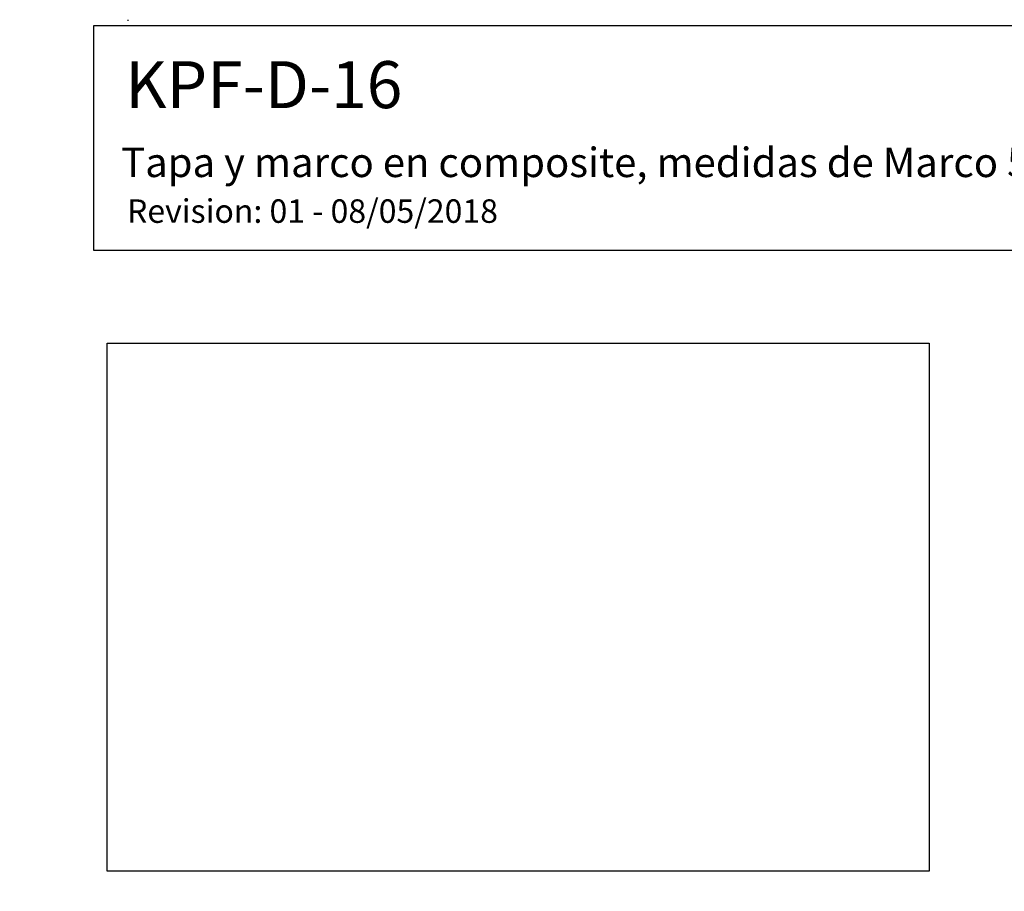
# Model space of a CAD drawing. Units: millimetres. Extents: x 0 to 291, y 0 to 204.
# Drawn here: x 0 to 84, y 130 to 204 of the extents above; entities that cross this region are included whole.
import ezdxf
from ezdxf import colors
from ezdxf.entities.mleader import LeaderData, LeaderLine
from ezdxf.math import Vec2, Vec3

# ---------------------------------------------------------------- set-up
doc = ezdxf.new("R2010")
doc.units = ezdxf.units.MM
doc.layers.add('Predeterminado', color=7, linetype='Continuous')
picture_1 = doc.add_image_def('image1.jpg', size_in_pixel=(1062, 682))

# ---------------------------------------------------------------- blocks, each defined once
blk = doc.blocks.new('_Dot')
at = {"color": 0, "linetype": 'ByBlock', "lineweight": -2}
blk.add_line((-0.5, 0), (-1, 0), dxfattribs=at)
at = {"color": 0, "linetype": 'ByBlock', "const_width": 0.5}
blk.add_lwpolyline([(-0.25, 0, 1), (0.25, 0, 1)], format="xyb", close=True, dxfattribs=at)

msp = doc.modelspace()

# ---------------------------------------------------------------- linework, layer by layer
at = {"layer": 'Predeterminado', "color": 7, "linetype": 'Continuous'}
for p, q in [((6.3238, 203.9025), (290.6693, 203.9025)), ((6.3238, 184.7567), (6.3238, 203.9025)), ((9.2026, 204.4105), (9.2024, 204.3105)), ((9.2026, 204.4105), (9.2024, 204.3105)), ((290.6693, 184.7567), (6.3238, 184.7567))]:
    msp.add_line(p, q, dxfattribs=at)

# ---------------------------------------------------------------- referenced raster images: frames only (the image files are external)
image = msp.add_image(picture_1, insert=(7.4343, 131.9181), size_in_units=(70, 44.9529))
image.dxf.flags = 7

# ---------------------------------------------------------------- leaders
ml = msp.add_multileader_mtext('Standard', dxfattribs=at)
ml.set_content('{\\pxsm0.9;\\fArial|b0||i0||c0|p34;\\W1.;KPF-D-16\\P}', color=256)
ml.set_leader_properties()
ml.set_arrow_properties(name='DOT')
ml.build(insert=Vec2(0, 0))
ml.multileader.update_dxf_attribs({"leader_type": 0, "dogleg_length": 0})
ctx = ml.context
ctx.base_point, ctx.landing_gap_size = Vec3(6.986, 198.8454), 1.4
notes = []
notes.append((ctx, [(0, (0, 0, 0), (0, 0), (1, 0), 1, [])]))
ctx.mtext.insert = Vec3(8.986, 200.8794)
ml = msp.add_multileader_mtext('Standard', dxfattribs=at)
ml.set_content('{\\pxsm0.9;\\fArial TUR|b0||i0||c0|p34;\\W1.;Tapa y marco en composite, medidas de Marco 516x516x56,5 mm, Tapa 458x458x40 mm y paso libre 409x409 mm.\\P}', color=256)
ml.set_leader_properties()
ml.set_arrow_properties(name='DOT')
ml.build(insert=Vec2(0, 0))
ml.multileader.update_dxf_attribs({"leader_type": 0, "dogleg_length": 0, "arrow_head_size": 2.5})
ctx = ml.context
ctx.base_point, ctx.char_height, ctx.arrow_head_size, ctx.landing_gap_size = Vec3(6.6394, 191.8973), 2.5, 2.5, 0.875
notes.append((ctx, [(0, (0, 0, 0), (0, 0), (1, 0), 1, [])]))
ctx.mtext.insert = Vec3(8.6394, 193.5136)
ml = msp.add_multileader_mtext('Standard', dxfattribs=at)
ml.set_content('{\\pxsm0.9;\\fArial|b0||i0||c0|p34;\\W1.;Revision: 01 - 08/05/2018\\P}', color=256)
ml.set_leader_properties()
ml.set_arrow_properties(name='DOT')
ml.build(insert=Vec2(0, 0))
ml.multileader.update_dxf_attribs({"leader_type": 0, "dogleg_length": 0, "arrow_head_size": 2})
ctx = ml.context
ctx.base_point, ctx.char_height, ctx.arrow_head_size, ctx.landing_gap_size = Vec3(7.1374, 188.1007), 2, 2, 0.7
notes.append((ctx, [(0, (0, 0, 0), (0, 0), (1, 0), 1, [])]))
ctx.mtext.insert = Vec3(9.1374, 189.1177)
for ctx, leaders in notes:
    for number, flags, end, landing, length, lines in leaders:
        leader = LeaderData()
        leader.index, (leader.has_last_leader_line, leader.has_dogleg_vector, leader.attachment_direction) = number, flags
        leader.last_leader_point, leader.dogleg_vector, leader.dogleg_length = Vec3(end), Vec3(landing), length
        for number, points, colour, breaks in lines:
            line = LeaderLine()
            line.index, line.vertices, line.color, line.breaks = number, Vec3.list(points), colors.encode_raw_color(colour), breaks
            leader.lines.append(line)
        ctx.leaders.append(leader)

doc.saveas('drawing.dxf')
